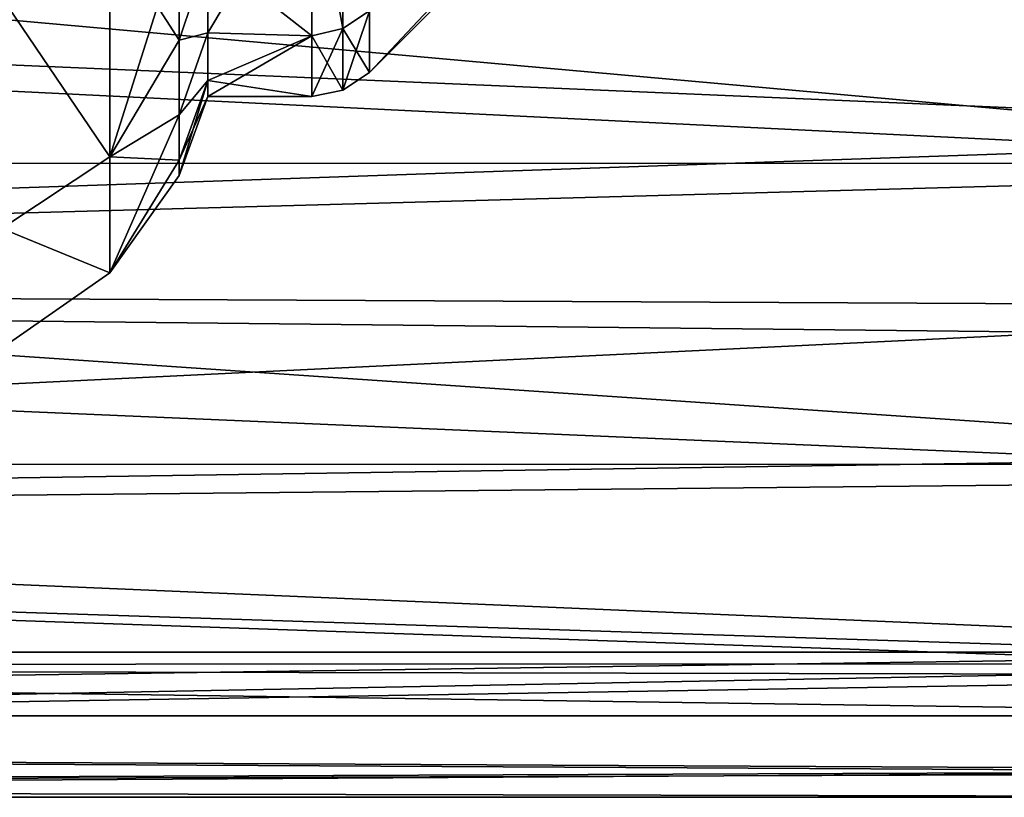
# Model space of a CAD drawing. Units: millimetres. Extents: x -36 to 126, y -15 to 88.
# Drawn here: x 3 to 9, y -14 to -9 of the extents above; entities that cross this region are included whole.
import ezdxf

# ---------------------------------------------------------------- set-up
doc = ezdxf.new("R2010")
doc.units = ezdxf.units.MM
doc.header["$LTSCALE"] = 34.804153
for name, color, linetype in [('13', 7, 'CONTINUOUS'), ('2', 7, 'CONTINUOUS'), ('3', 7, 'CONTINUOUS'), ('409', 7, 'CONTINUOUS'), ('410', 7, 'CONTINUOUS'), ('65', 7, 'CONTINUOUS'), ('66', 7, 'CONTINUOUS'), ('73', 7, 'CONTINUOUS'), ('77', 7, 'CONTINUOUS'), ('9', 7, 'CONTINUOUS')]:
    doc.layers.add(name, color=color, linetype=linetype)

msp = doc.modelspace()

# ---------------------------------------------------------------- linework, layer by layer
at = {"layer": '13', "color": 45, "linetype": 'Continuous', "true_color": 0xb98c3c}
for points in [[(3.0543, -8.6922, 6.5312), (3.0543, -10.0699, 4.0997), (2.391, -9.0913, 6.7727), (3.0543, -8.6922, 6.5312)], [(3.0543, -10.0699, -4.0997), (3.0543, -8.6922, -6.5312), (2.391, -9.0913, -6.7727), (3.0543, -10.0699, -4.0997)], [(3.479, -8.7244, 5.2535), (3.479, -9.3541, 4.0268), (3.0543, -8.6922, 6.5312), (3.479, -8.7244, 5.2535)], [(3.0543, -8.6922, 6.5312), (3.479, -9.3541, 4.0268), (3.0543, -10.0699, 4.0997), (3.0543, -8.6922, 6.5312)], [(3.0543, -10.0699, -4.0997), (3.479, -8.7244, -5.2535), (3.0543, -8.6922, -6.5312), (3.0543, -10.0699, -4.0997)], [(3.479, -9.3541, -4.0268), (3.479, -8.7244, -5.2535), (3.0543, -10.0699, -4.0997), (3.479, -9.3541, -4.0268)], [(2.391, -9.0913, 6.7727), (3.0543, -10.0699, 4.0997), (2.391, -10.5105, 4.2488), (2.391, -9.0913, 6.7727)], [(2.391, -10.5105, -4.2488), (3.0543, -10.0699, -4.0997), (2.391, -9.0913, -6.7727), (2.391, -10.5105, -4.2488)], [(3.479, -9.3541, 4.0268), (3.479, -9.8124, 2.7262), (3.0543, -10.0699, 4.0997), (3.479, -9.3541, 4.0268)], [(3.479, -9.8124, -2.7262), (3.479, -9.3541, -4.0268), (3.0543, -10.0699, -4.0997), (3.479, -9.8124, -2.7262)], [(3.479, -9.8124, 2.7262), (3.479, -10.0907, 1.3757), (3.0543, -10.0699, 4.0997), (3.479, -9.8124, 2.7262)], [(3.479, -10.0907, -1.3757), (3.479, -9.8124, -2.7262), (3.0543, -10.7823, -1.3973), (3.479, -10.0907, -1.3757)], [(3.0543, -10.7823, -1.3973), (3.479, -9.8124, -2.7262), (3.0543, -10.0699, -4.0997), (3.0543, -10.7823, -1.3973)], [(3.0543, -10.0699, 4.0997), (3.0543, -10.7823, 1.3973), (2.391, -10.5105, 4.2488), (3.0543, -10.0699, 4.0997)], [(3.0543, -10.7823, -1.3973), (3.0543, -10.0699, -4.0997), (2.391, -10.5105, -4.2488), (3.0543, -10.7823, -1.3973)], [(3.0543, -10.0699, 4.0997), (3.479, -10.0907, 1.3757), (3.0543, -10.7823, 1.3973), (3.0543, -10.0699, 4.0997)], [(3.479, -10.0907, 1.3757), (3.479, -10.184, 0), (3.0543, -10.7823, 1.3973), (3.479, -10.0907, 1.3757)], [(3.479, -10.184, 0), (3.479, -10.0907, -1.3757), (3.0543, -10.7823, -1.3973), (3.479, -10.184, 0)], [(3.0543, -10.7823, 1.3973), (3.479, -10.184, 0), (3.0543, -10.7823, -1.3973), (3.0543, -10.7823, 1.3973)], [(2.391, -10.5105, 4.2488), (3.0543, -10.7823, 1.3973), (2.391, -11.2439, 1.4478), (2.391, -10.5105, 4.2488)], [(2.391, -11.2439, -1.4478), (3.0543, -10.7823, -1.3973), (2.391, -10.5105, -4.2488), (2.391, -11.2439, -1.4478)], [(3.0543, -10.7823, 1.3973), (3.0543, -10.7823, -1.3973), (2.391, -11.2439, 1.4478), (3.0543, -10.7823, 1.3973)], [(2.391, -11.2439, 1.4478), (3.0543, -10.7823, -1.3973), (2.391, -11.2439, -1.4478), (2.391, -11.2439, 1.4478)]]:
    msp.add_3dface(points, dxfattribs=at)
at = {"layer": '2', "color": 45, "linetype": 'Continuous', "true_color": 0xb98c3c}
for points in [[(12.2294, -8.7355, 10.9404), (-14.8218, -8.7663, 10.9156), (12.2294, -9.925, 9.8739), (12.2294, -8.7355, 10.9404)], [(-14.8218, -8.7663, 10.9156), (-14.8218, -10.857, 8.8389), (12.2294, -9.925, 9.8739), (-14.8218, -8.7663, 10.9156)], [(12.2294, -9.925, 9.8739), (-14.8218, -10.857, 8.8389), (12.2294, -10.9882, 8.6752), (12.2294, -9.925, 9.8739)], [(-14.8218, -10.857, 8.8389), (-14.8218, -12.3017, 6.6834), (12.2294, -10.9882, 8.6752), (-14.8218, -10.857, 8.8389)], [(12.2294, -10.9882, 8.6752), (-14.8218, -12.3017, 6.6834), (12.2294, -11.8931, 7.3861), (12.2294, -10.9882, 8.6752)], [(12.2294, -11.8931, 7.3861), (-14.8218, -12.3017, 6.6834), (12.2294, -13.1805, 4.7196), (12.2294, -11.8931, 7.3861)], [(-14.8218, -12.3017, 6.6834), (-14.8218, -13.1869, 4.7017), (12.2294, -13.1805, 4.7196), (-14.8218, -12.3017, 6.6834)], [(-14.8218, -13.1869, 4.7017), (-14.8218, -13.6986, 2.8892), (12.2294, -13.1805, 4.7196), (-14.8218, -13.1869, 4.7017)], [(12.2294, -13.1805, 4.7196), (-14.8218, -13.6986, 2.8892), (12.2294, -13.8356, 2.1391), (12.2294, -13.1805, 4.7196)], [(-14.8218, -13.6986, 2.8892), (-14.8218, -13.9409, 1.2855), (12.2294, -13.8356, 2.1391), (-14.8218, -13.6986, 2.8892)], [(-14.8218, -14), (12.2294, -14), (12.2294, -13.8356, 2.1391), (-14.8218, -14)], [(-14.8218, -13.9409, 1.2855), (-14.8218, -14), (12.2294, -13.8356, 2.1391), (-14.8218, -13.9409, 1.2855)]]:
    msp.add_3dface(points, dxfattribs=at)
at = {"layer": '3', "color": 45, "linetype": 'Continuous', "true_color": 0xb98c3c}
for points in [[(12.2294, -8.9815, -10.7393), (12.2294, -10.1477, -9.6449), (-14.8218, -8.8161, -10.8755), (12.2294, -8.9815, -10.7393)], [(-14.8218, -8.8161, -10.8755), (12.2294, -10.1477, -9.6449), (-14.8218, -10.8909, -8.7971), (-14.8218, -8.8161, -10.8755)], [(12.2294, -10.1477, -9.6449), (12.2294, -11.1838, -8.4216), (-14.8218, -10.8909, -8.7971), (12.2294, -10.1477, -9.6449)], [(12.2294, -11.1838, -8.4216), (12.2294, -12.0485, -7.1299), (-14.8218, -10.8909, -8.7971), (12.2294, -11.1838, -8.4216)], [(-14.8218, -10.8909, -8.7971), (12.2294, -12.0485, -7.1299), (-14.8218, -12.3203, -6.649), (-14.8218, -10.8909, -8.7971)], [(12.2294, -12.0485, -7.1299), (12.2294, -13.2501, -4.5205), (-14.8218, -12.3203, -6.649), (12.2294, -12.0485, -7.1299)], [(-14.8218, -12.3203, -6.649), (12.2294, -13.2501, -4.5205), (-14.8218, -13.1959, -4.6764), (-14.8218, -12.3203, -6.649)], [(-14.8218, -13.1959, -4.6764), (12.2294, -13.2501, -4.5205), (-14.8218, -13.7023, -2.8715), (-14.8218, -13.1959, -4.6764)], [(12.2294, -13.2501, -4.5205), (12.2294, -13.8495, -2.0474), (-14.8218, -13.7023, -2.8715), (12.2294, -13.2501, -4.5205)], [(-14.8218, -13.7023, -2.8715), (12.2294, -13.8495, -2.0474), (-14.8218, -13.9417, -1.2762), (-14.8218, -13.7023, -2.8715)], [(12.2294, -13.8495, -2.0474), (12.2294, -14), (-14.8218, -13.9417, -1.2762), (12.2294, -13.8495, -2.0474)], [(12.2294, -14), (-14.8218, -14), (-14.8218, -13.9417, -1.2762), (12.2294, -14)]]:
    msp.add_3dface(points, dxfattribs=at)
at = {"layer": '409', "color": 45, "linetype": 'Continuous', "true_color": 0xb98c3c}
for points in [[(12.2294, -7.6737, 11.107), (12.2294, -10.1092, 8.9473), (-14.8218, -7.6789, 11.1033), (12.2294, -7.6737, 11.107)], [(-14.8218, -7.6789, 11.1033), (12.2294, -10.1092, 8.9473), (-14.8218, -10.1138, 8.9421), (-14.8218, -7.6789, 11.1033)], [(12.2294, -10.1092, 8.9473), (12.2294, -11.9561, 6.269), (-14.8218, -10.1138, 8.9421), (12.2294, -10.1092, 8.9473)], [(-14.8218, -10.1138, 8.9421), (12.2294, -11.9561, 6.269), (-14.8218, -11.9591, 6.2634), (-14.8218, -10.1138, 8.9421)], [(12.2294, -11.9561, 6.269), (12.2294, -13.1091, 3.2252), (-14.8218, -11.9591, 6.2634), (12.2294, -11.9561, 6.269)], [(-14.8218, -11.9591, 6.2634), (12.2294, -13.1091, 3.2252), (-14.8218, -13.1096, 3.2231), (-14.8218, -11.9591, 6.2634)], [(12.2294, -13.1091, 3.2252), (12.2294, -13.5), (-14.8218, -13.1096, 3.2231), (12.2294, -13.1091, 3.2252)], [(-14.8218, -13.1096, 3.2231), (12.2294, -13.5), (-14.8218, -13.5), (-14.8218, -13.1096, 3.2231)]]:
    msp.add_3dface(points, dxfattribs=at)
at = {"layer": '410', "color": 45, "linetype": 'Continuous', "true_color": 0xb98c3c}
for points in [[(12.2294, -7.6746, -11.1063), (-14.8218, -7.679, -11.1033), (12.2294, -10.1099, -8.9465), (12.2294, -7.6746, -11.1063)], [(-14.8218, -7.679, -11.1033), (-14.8218, -10.1139, -8.942), (12.2294, -10.1099, -8.9465), (-14.8218, -7.679, -11.1033)], [(12.2294, -10.1099, -8.9465), (-14.8218, -10.1139, -8.942), (12.2294, -11.9569, -6.2675), (12.2294, -10.1099, -8.9465)], [(-14.8218, -10.1139, -8.942), (-14.8218, -11.9591, -6.2634), (12.2294, -11.9569, -6.2675), (-14.8218, -10.1139, -8.942)], [(12.2294, -11.9569, -6.2675), (-14.8218, -11.9591, -6.2634), (12.2294, -13.1092, -3.2247), (12.2294, -11.9569, -6.2675)], [(-14.8218, -11.9591, -6.2634), (-14.8218, -13.1096, -3.223), (12.2294, -13.1092, -3.2247), (-14.8218, -11.9591, -6.2634)], [(-14.8218, -13.5), (12.2294, -13.5), (12.2294, -13.1092, -3.2247), (-14.8218, -13.5)], [(-14.8218, -13.1096, -3.223), (-14.8218, -13.5), (12.2294, -13.1092, -3.2247), (-14.8218, -13.1096, -3.223)]]:
    msp.add_3dface(points, dxfattribs=at)
at = {"layer": '65', "color": 45, "linetype": 'Continuous', "true_color": 0xb98c3c}
for points in [[(3.6551, -8.8293, -4.0167), (3.6551, -9.3097, -2.7237), (4.2929, -8.2397, -5.1184), (3.6551, -8.8293, -4.0167)], [(4.2929, -8.2397, -5.1184), (3.6551, -9.3097, -2.7237), (4.2929, -9.3278, -2.6613), (4.2929, -8.2397, -5.1184)], [(4.2929, -9.3278, 2.6613), (3.6551, -8.8293, 4.0167), (4.2929, -8.2397, 5.1184), (4.2929, -9.3278, 2.6613)], [(3.6551, -9.3097, 2.7237), (3.6551, -8.8293, 4.0167), (4.2929, -9.3278, 2.6613), (3.6551, -9.3097, 2.7237)], [(3.6551, -9.3097, -2.7237), (3.6551, -9.6019, -1.3758), (4.2929, -9.3278, -2.6613), (3.6551, -9.3097, -2.7237)], [(3.6551, -9.6019, 1.3758), (3.6551, -9.3097, 2.7237), (4.2929, -9.3278, 2.6613), (3.6551, -9.6019, 1.3758)], [(3.6551, -9.6019, -1.3758), (3.6551, -9.7, 0), (4.2929, -9.3278, -2.6613), (3.6551, -9.6019, -1.3758)], [(4.2929, -9.3278, -2.6613), (3.6551, -9.7, 0), (4.2929, -9.7), (4.2929, -9.3278, -2.6613)], [(4.2929, -9.7), (3.6551, -9.6019, 1.3758), (4.2929, -9.3278, 2.6613), (4.2929, -9.7)], [(3.6551, -9.7, 0), (3.6551, -9.6019, 1.3758), (4.2929, -9.7), (3.6551, -9.7, 0)]]:
    msp.add_3dface(points, dxfattribs=at)
at = {"layer": '66', "color": 45, "linetype": 'Continuous', "true_color": 0xb98c3c}
for points in [[(4.6464, -9.1739, -2.6663), (4.6464, -9.5536), (6.2, -7.9015, -1.2515), (4.6464, -9.1739, -2.6663)], [(6.2, -7.9015, -1.2515), (4.6464, -9.5536), (6.2, -8), (6.2, -7.9015, -1.2515)]]:
    msp.add_3dface(points, dxfattribs=at)
at = {"layer": '73', "color": 45, "linetype": 'Continuous', "true_color": 0xb98c3c}
msp.add_3dface([(4.6464, -9.5536), (4.6464, -9.1739, 2.6663), (6.2, -8), (4.6464, -9.5536)], dxfattribs=at)
at = {"layer": '77', "color": 45, "linetype": 'Continuous', "true_color": 0xb98c3c}
for points in [[(4.2929, -8.2397, -5.1184), (4.4842, -9.2841, -2.6754), (4.4842, -8.1803, -5.1416), (4.2929, -8.2397, -5.1184)], [(4.2929, -8.2397, 5.1184), (4.4842, -8.1803, 5.1416), (4.4842, -9.2841, 2.6754), (4.2929, -8.2397, 5.1184)], [(4.4842, -8.1803, 5.1416), (4.6464, -9.1739, 2.6663), (4.4842, -9.2841, 2.6754), (4.4842, -8.1803, 5.1416)], [(4.4842, -8.1803, -5.1416), (4.4842, -9.2841, -2.6754), (4.6464, -9.1739, -2.6663), (4.4842, -8.1803, -5.1416)], [(4.2929, -8.2397, -5.1184), (4.2929, -9.3278, -2.6613), (4.4842, -9.2841, -2.6754), (4.2929, -8.2397, -5.1184)], [(4.2929, -9.3278, 2.6613), (4.2929, -8.2397, 5.1184), (4.4842, -9.2841, 2.6754), (4.2929, -9.3278, 2.6613)], [(4.6464, -9.1739, 2.6663), (4.6464, -9.5536), (4.4842, -9.2841, 2.6754), (4.6464, -9.1739, 2.6663)], [(4.4842, -9.6619), (4.6464, -9.5536), (4.6464, -9.1739, -2.6663), (4.4842, -9.6619)], [(4.4842, -9.2841, -2.6754), (4.4842, -9.6619), (4.6464, -9.1739, -2.6663), (4.4842, -9.2841, -2.6754)], [(4.2929, -9.3278, -2.6613), (4.2929, -9.7), (4.4842, -9.2841, -2.6754), (4.2929, -9.3278, -2.6613)], [(4.2929, -9.7), (4.4842, -9.6619), (4.4842, -9.2841, -2.6754), (4.2929, -9.7)], [(4.2929, -9.3278, 2.6613), (4.4842, -9.2841, 2.6754), (4.4842, -9.6619), (4.2929, -9.3278, 2.6613)], [(4.4842, -9.2841, 2.6754), (4.6464, -9.5536), (4.4842, -9.6619), (4.4842, -9.2841, 2.6754)], [(4.2929, -9.7), (4.2929, -9.3278, 2.6613), (4.4842, -9.6619), (4.2929, -9.7)]]:
    msp.add_3dface(points, dxfattribs=at)
at = {"layer": '9', "color": 45, "linetype": 'Continuous', "true_color": 0xb98c3c}
for points in [[(3.479, -9.3541, -4.0268), (3.6551, -8.8293, -4.0167), (3.479, -8.7244, -5.2535), (3.479, -9.3541, -4.0268)], [(3.479, -8.7244, 5.2535), (3.6551, -8.8293, 4.0167), (3.479, -9.3541, 4.0268), (3.479, -8.7244, 5.2535)], [(3.6551, -9.3097, -2.7237), (3.6551, -8.8293, -4.0167), (3.479, -9.3541, -4.0268), (3.6551, -9.3097, -2.7237)], [(3.6551, -8.8293, 4.0167), (3.6551, -9.3097, 2.7237), (3.479, -9.3541, 4.0268), (3.6551, -8.8293, 4.0167)], [(3.6551, -9.6019, -1.3758), (3.6551, -9.3097, -2.7237), (3.479, -9.8124, -2.7262), (3.6551, -9.6019, -1.3758)], [(3.479, -9.8124, -2.7262), (3.6551, -9.3097, -2.7237), (3.479, -9.3541, -4.0268), (3.479, -9.8124, -2.7262)], [(3.6551, -9.3097, 2.7237), (3.6551, -9.6019, 1.3758), (3.479, -9.8124, 2.7262), (3.6551, -9.3097, 2.7237)], [(3.479, -9.3541, 4.0268), (3.6551, -9.3097, 2.7237), (3.479, -9.8124, 2.7262), (3.479, -9.3541, 4.0268)], [(3.6551, -9.7, 0), (3.6551, -9.6019, -1.3758), (3.479, -10.184, 0), (3.6551, -9.7, 0)], [(3.479, -10.184, 0), (3.6551, -9.6019, -1.3758), (3.479, -10.0907, -1.3757), (3.479, -10.184, 0)], [(3.479, -10.0907, -1.3757), (3.6551, -9.6019, -1.3758), (3.479, -9.8124, -2.7262), (3.479, -10.0907, -1.3757)], [(3.6551, -9.6019, 1.3758), (3.6551, -9.7, 0), (3.479, -10.0907, 1.3757), (3.6551, -9.6019, 1.3758)], [(3.479, -9.8124, 2.7262), (3.6551, -9.6019, 1.3758), (3.479, -10.0907, 1.3757), (3.479, -9.8124, 2.7262)], [(3.479, -10.0907, 1.3757), (3.6551, -9.7, 0), (3.479, -10.184, 0), (3.479, -10.0907, 1.3757)]]:
    msp.add_3dface(points, dxfattribs=at)

doc.saveas('drawing.dxf')
